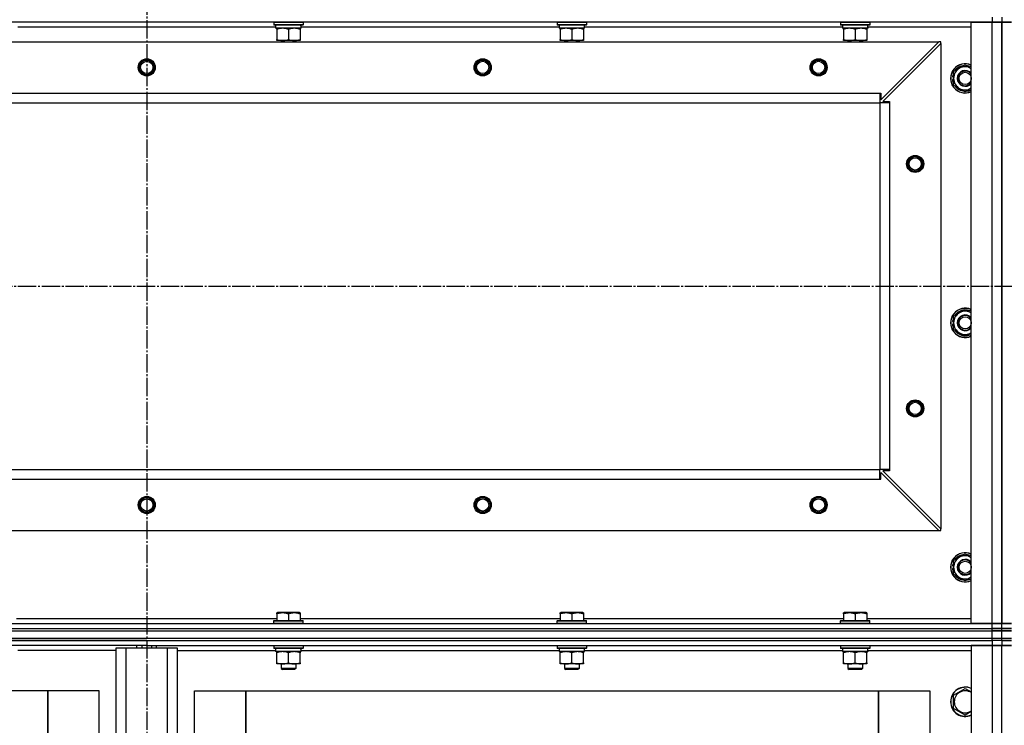
# Model space of a CAD drawing. Units: millimetres. Extents: x 0 to 32620, y -11 to 22275.
# Drawn here: x 8531 to 9337, y 17813 to 18390 of the extents above; entities that cross this region are included whole.
import ezdxf

# ---------------------------------------------------------------- set-up
doc = ezdxf.new("R2010")
doc.units = ezdxf.units.MM
doc.linetypes.add('K5LT_AXLED', pattern=[19.5, 15, -1.5, 1.5, -1.5])
doc.linetypes.add('K5LT_THIN', pattern=[0])
for name, color, linetype, true_color in [('OSI', 2, 'Continuous', 0xffff00), ('R', 1, 'Continuous', 0xff0000), ('WELDING', 7, 'Continuous', 0xffffff)]:
    doc.layers.add(name, color=color, linetype=linetype, true_color=true_color)

msp = doc.modelspace()

# ---------------------------------------------------------------- linework, layer by layer
at = {"layer": 'OSI', "color": 30, "linetype": 'K5LT_AXLED', "lineweight": 30, "true_color": 0xff8000}
for p, q in [((8635.06, 18604.28), (8635.06, 15132.28)), ((3635.06, 18172.28), (10835.06, 18172.28))]:
    msp.add_line(p, q, dxfattribs=at)
at = {"layer": 'R', "color": 7, "linetype": 'K5LT_THIN', "lineweight": 30}
for p, q in [((9327.06, 18388.28), (7943.06, 18388.28)), ((8739.06, 18387.98), (8739.23, 18388.28)), ((8739.06, 18387.98), (8739.06, 18386.08)), ((8763.06, 18387.98), (8739.06, 18387.98)), ((8763.06, 18386.08), (8739.06, 18386.08)), ((8739.06, 18386.08), (8739.23, 18385.78)), ((8762.89, 18385.78), (8739.23, 18385.78)), ((8740.56, 18385.78), (8740.56, 18383.28)), ((8761.43, 18384.66), (8761.5, 18385.78)), ((8763.06, 18387.98), (8762.89, 18388.28)), ((8763.06, 18386.08), (8762.89, 18385.78)), ((8763.06, 18387.98), (8763.06, 18386.08)), ((8971.06, 18387.98), (8971.23, 18388.28)), ((8971.06, 18387.98), (8971.06, 18386.08)), ((8995.06, 18387.98), (8971.06, 18387.98)), ((8995.06, 18386.08), (8971.06, 18386.08)), ((8971.06, 18386.08), (8971.23, 18385.78)), ((8994.89, 18385.78), (8971.23, 18385.78)), ((8972.56, 18385.78), (8972.56, 18383.28)), ((8993.43, 18384.66), (8993.5, 18385.78)), ((8995.06, 18387.98), (8994.89, 18388.28)), ((8995.06, 18386.08), (8994.89, 18385.78)), ((8995.06, 18387.98), (8995.06, 18386.08)), ((9203.06, 18387.98), (9203.23, 18388.28)), ((9203.06, 18387.98), (9203.06, 18386.08)), ((9227.06, 18387.98), (9203.06, 18387.98)), ((9227.06, 18386.08), (9203.06, 18386.08)), ((9203.06, 18386.08), (9203.23, 18385.78)), ((9226.89, 18385.78), (9203.23, 18385.78)), ((9204.56, 18385.78), (9204.56, 18383.28)), ((9225.43, 18384.66), (9225.5, 18385.78)), ((9227.06, 18387.98), (9226.89, 18388.28)), ((9227.06, 18386.08), (9226.89, 18385.78)), ((9227.06, 18387.98), (9227.06, 18386.08)), ((9310.06, 17896.28), (9310.06, 18388.28)), ((9310.06, 18388.28), (9327.06, 18388.28)), ((9327.06, 18392.28), (9327.06, 18388.28)), ((9327.06, 18388.28), (9335.06, 18388.28)), ((9327.06, 17896.28), (9327.06, 18388.28)), ((9335.06, 18388.28), (9327.06, 18388.28)), ((9335.06, 18392.28), (9335.06, 18388.28)), ((9335.06, 18392.28), (9335.06, 18388.28)), ((9335.06, 17896.28), (9335.06, 18388.28)), ((9335.06, 18388.28), (9335.06, 17896.28)), ((9335.06, 18388.28), (9343.06, 18388.28)), ((9335.06, 17896.28), (9335.06, 18388.28)), ((9343.06, 18388.28), (9335.06, 18388.28)), ((9335.06, 17900.28), (9335.06, 18388.28)), ((8740.56, 18384.28), (8529.46, 18384.28)), ((8761.51, 18383.28), (8740.56, 18383.28)), ((8741.56, 18382.43), (8741.56, 18383.28)), ((8741.56, 18382.43), (8741.56, 18374.13)), ((8751.06, 18382.43), (8751.06, 18374.13)), ((8760.56, 18383.28), (8760.56, 18382.43)), ((8760.56, 18382.43), (8760.56, 18374.13)), ((8972.56, 18384.28), (8761.46, 18384.28)), ((8993.51, 18383.28), (8972.56, 18383.28)), ((8973.56, 18382.43), (8973.56, 18383.28)), ((8973.56, 18382.43), (8973.56, 18374.13)), ((8983.06, 18382.43), (8983.06, 18374.13)), ((8992.56, 18383.28), (8992.56, 18382.43)), ((8992.56, 18382.43), (8992.56, 18374.13)), ((9204.56, 18384.28), (8993.46, 18384.28)), ((9225.51, 18383.28), (9204.56, 18383.28)), ((9205.56, 18382.43), (9205.56, 18383.28)), ((9205.56, 18382.43), (9205.56, 18374.13)), ((9215.06, 18382.43), (9215.06, 18374.13)), ((9224.56, 18383.28), (9224.56, 18382.43)), ((9224.56, 18382.43), (9224.56, 18374.13)), ((9310.06, 18384.28), (9225.46, 18384.28)), ((7986.56, 18372.28), (9283.56, 18372.28)), ((8741.56, 18373.28), (8741.56, 18374.13)), ((8760.56, 18373.28), (8741.56, 18373.28)), ((8745.06, 18373.28), (8745.06, 18372.28)), ((8757.06, 18373.28), (8757.06, 18372.28)), ((8760.56, 18374.13), (8760.56, 18373.28)), ((8973.56, 18373.28), (8973.56, 18374.13)), ((8992.56, 18373.28), (8973.56, 18373.28)), ((8977.06, 18373.28), (8977.06, 18372.28)), ((8989.06, 18373.28), (8989.06, 18372.28)), ((8992.56, 18374.13), (8992.56, 18373.28)), ((9205.56, 18373.28), (9205.56, 18374.13)), ((9224.56, 18373.28), (9205.56, 18373.28)), ((9209.06, 18373.28), (9209.06, 18372.28)), ((9221.06, 18373.28), (9221.06, 18372.28)), ((9224.56, 18374.13), (9224.56, 18373.28)), ((9236.06, 18324.78), (9283.56, 18372.28)), ((9285.06, 18370.78), (9237.56, 18323.28)), ((9285.06, 18372.28), (9283.56, 18372.28)), ((9285.06, 18370.78), (9285.06, 18372.28)), ((9285.06, 18370.78), (9285.06, 17973.78)), ((9295.56, 18347.77), (9305.06, 18353.25)), ((9295.56, 18344.58), (9294.82, 18344.58)), ((9295.56, 18342.28), (9295.56, 18347.77)), ((9294.61, 18341.27), (9295.56, 18341.27)), ((9295.56, 18343.41), (9294.62, 18343.41)), ((9295.56, 18336.8), (9295.56, 18342.28)), ((9305.06, 18331.31), (9295.56, 18336.8)), ((8035.06, 18330.28), (9235.06, 18330.28)), ((9235.06, 18330.28), (9235.06, 18322.28)), ((9235.06, 18330.28), (9236.06, 18330.28)), ((9236.06, 18330.28), (9236.06, 18324.78)), ((8035.06, 18322.28), (9235.06, 18322.28)), ((9235.06, 18322.28), (9235.06, 18022.28)), ((9243.06, 18322.28), (9235.06, 18322.28)), ((9237.56, 18323.28), (9243.06, 18323.28)), ((9243.06, 18323.28), (9243.06, 18322.28)), ((9243.06, 18322.28), (9243.06, 18022.28)), ((9295.56, 18147.77), (9305.06, 18153.25)), ((9295.56, 18143.41), (9294.62, 18143.41)), ((9295.56, 18144.58), (9294.82, 18144.58)), ((9295.56, 18142.28), (9295.56, 18147.77)), ((9294.61, 18141.27), (9295.56, 18141.27)), ((9295.56, 18136.8), (9295.56, 18142.28)), ((9305.06, 18131.31), (9295.56, 18136.8)), ((8035.06, 18022.28), (9235.06, 18022.28)), ((8035.06, 18022.28), (9235.06, 18022.28)), ((9235.06, 18014.28), (9235.06, 18022.28)), ((9243.06, 18022.28), (9235.06, 18022.28)), ((9243.06, 18022.28), (9243.06, 18021.28)), ((8035.06, 18014.28), (9235.06, 18014.28)), ((9235.06, 18014.28), (9236.06, 18014.28)), ((9236.06, 18014.28), (9236.06, 18019.78)), ((9236.06, 18019.78), (9283.56, 17972.28)), ((9243.06, 18021.28), (9237.56, 18021.28)), ((9237.56, 18021.28), (9285.06, 17973.78)), ((7986.56, 17972.28), (9283.56, 17972.28)), ((9283.56, 17972.28), (9285.06, 17972.28)), ((9285.06, 17972.28), (9285.06, 17973.78)), ((9295.56, 17947.77), (9305.06, 17953.25)), ((9295.56, 17943.41), (9294.62, 17943.41)), ((9295.56, 17944.58), (9294.82, 17944.58)), ((9295.56, 17942.28), (9295.56, 17947.77)), ((9295.56, 17936.8), (9295.56, 17942.28)), ((9294.61, 17941.27), (9295.56, 17941.27)), ((9305.06, 17931.31), (9295.56, 17936.8)), ((8741.56, 17904.98), (8742.09, 17905.28)), ((8741.56, 17904.13), (8741.56, 17904.98)), ((8741.56, 17904.13), (8741.56, 17898.78)), ((8760.03, 17905.28), (8742.09, 17905.28)), ((8751.06, 17904.13), (8751.06, 17898.78)), ((8760.56, 17904.98), (8760.03, 17905.28)), ((8760.56, 17904.98), (8760.56, 17904.13)), ((8760.56, 17904.13), (8760.56, 17898.78)), ((8973.56, 17904.98), (8974.09, 17905.28)), ((8973.56, 17904.13), (8973.56, 17904.98)), ((8973.56, 17904.13), (8973.56, 17898.78)), ((8992.03, 17905.28), (8974.09, 17905.28)), ((8983.06, 17904.13), (8983.06, 17898.78)), ((8992.56, 17904.98), (8992.03, 17905.28)), ((8992.56, 17904.98), (8992.56, 17904.13)), ((8992.56, 17904.13), (8992.56, 17898.78)), ((9205.56, 17904.98), (9206.09, 17905.28)), ((9205.56, 17904.13), (9205.56, 17904.98)), ((9205.56, 17904.13), (9205.56, 17898.78)), ((9224.03, 17905.28), (9206.09, 17905.28)), ((9215.06, 17904.13), (9215.06, 17898.78)), ((9224.56, 17904.98), (9224.03, 17905.28)), ((9224.56, 17904.98), (9224.56, 17904.13)), ((9224.56, 17904.13), (9224.56, 17898.78)), ((7943.06, 17896.28), (9327.06, 17896.28)), ((8528.56, 17900.28), (8741.56, 17900.28)), ((8739.06, 17898.48), (8739.23, 17898.78)), ((8739.06, 17896.58), (8739.06, 17898.48)), ((8739.06, 17898.48), (8763.06, 17898.48)), ((8739.06, 17896.58), (8739.23, 17896.28)), ((8739.06, 17896.58), (8763.06, 17896.58)), ((8739.23, 17898.78), (8762.89, 17898.78)), ((8739.23, 17896.28), (8762.89, 17896.28)), ((8760.56, 17900.28), (8973.56, 17900.28)), ((8763.06, 17898.48), (8762.89, 17898.78)), ((8763.06, 17896.58), (8762.89, 17896.28)), ((8763.06, 17896.58), (8763.06, 17898.48)), ((8971.06, 17898.48), (8971.23, 17898.78)), ((8971.06, 17896.58), (8971.06, 17898.48)), ((8971.06, 17898.48), (8995.06, 17898.48)), ((8971.06, 17896.58), (8971.23, 17896.28)), ((8971.06, 17896.58), (8995.06, 17896.58)), ((8971.23, 17898.78), (8994.89, 17898.78)), ((8971.23, 17896.28), (8994.89, 17896.28)), ((8992.56, 17900.28), (9205.56, 17900.28)), ((8995.06, 17898.48), (8994.89, 17898.78)), ((8995.06, 17896.58), (8994.89, 17896.28)), ((8995.06, 17896.58), (8995.06, 17898.48)), ((9203.06, 17898.48), (9203.23, 17898.78)), ((9203.06, 17896.58), (9203.06, 17898.48)), ((9203.06, 17898.48), (9227.06, 17898.48)), ((9203.06, 17896.58), (9203.23, 17896.28)), ((9203.06, 17896.58), (9227.06, 17896.58)), ((9203.23, 17898.78), (9226.89, 17898.78)), ((9203.23, 17896.28), (9226.89, 17896.28)), ((9224.56, 17900.28), (9310.06, 17900.28)), ((9227.06, 17898.48), (9226.89, 17898.78)), ((9227.06, 17896.58), (9226.89, 17896.28)), ((9227.06, 17896.58), (9227.06, 17898.48)), ((9327.06, 17896.28), (9310.06, 17896.28)), ((9335.06, 17896.28), (9327.06, 17896.28)), ((9327.06, 17896.28), (9335.06, 17896.28)), ((9327.06, 17892.28), (9327.06, 17896.28)), ((9335.06, 17892.28), (9335.06, 17896.28)), ((9343.06, 17896.28), (9335.06, 17896.28)), ((9335.06, 17892.28), (9335.06, 17896.28)), ((9335.06, 17896.28), (9343.06, 17896.28)), ((7943.06, 17892.28), (9327.06, 17892.28)), ((7943.06, 17892.28), (9327.06, 17892.28)), ((7943.06, 17890.28), (9327.06, 17890.28)), ((7943.06, 17890.28), (9327.06, 17890.28)), ((9327.06, 17892.28), (9335.06, 17892.28)), ((9327.06, 17890.28), (9327.06, 17892.28)), ((9335.06, 17892.28), (9327.06, 17892.28)), ((9327.06, 17890.28), (9335.06, 17890.28)), ((9327.06, 17884.28), (9327.06, 17890.28)), ((9335.06, 17890.28), (9327.06, 17890.28)), ((9335.06, 17890.28), (9335.06, 17892.28)), ((9335.06, 17892.28), (9343.06, 17892.28)), ((9335.06, 17890.28), (9335.06, 17892.28)), ((9343.06, 17892.28), (9335.06, 17892.28)), ((9335.06, 17884.28), (9335.06, 17890.28)), ((9343.06, 17890.28), (9335.06, 17890.28)), ((9335.06, 17890.28), (9343.06, 17890.28)), ((9335.06, 17884.28), (9335.06, 17890.28)), ((7943.06, 17884.28), (9327.06, 17884.28)), ((7943.06, 17884.28), (9327.06, 17884.28)), ((8635.06, 17882.28), (7943.06, 17882.28)), ((7943.06, 17882.28), (9327.06, 17882.28)), ((8635.06, 17878.28), (7943.06, 17878.28)), ((8627.06, 17876.28), (8627.06, 17878.28)), ((8631.06, 17878.28), (8631.06, 17876.28)), ((8635.06, 17882.28), (9327.06, 17882.28)), ((8635.06, 17882.28), (8635.06, 17878.28)), ((8635.06, 17882.28), (8635.06, 17878.28)), ((8635.06, 17878.28), (8635.06, 17876.28)), ((8635.06, 17878.28), (9327.06, 17878.28)), ((8635.06, 17878.28), (8635.06, 17876.28)), ((8639.06, 17878.28), (8639.06, 17876.28)), ((8643.06, 17876.28), (8643.06, 17878.28)), ((8739.06, 17877.98), (8739.23, 17878.28)), ((8739.06, 17877.98), (8739.06, 17876.08)), ((8763.06, 17877.98), (8739.06, 17877.98)), ((8763.06, 17877.98), (8762.89, 17878.28)), ((8763.06, 17877.98), (8763.06, 17876.08)), ((8971.06, 17877.98), (8971.23, 17878.28)), ((8971.06, 17877.98), (8971.06, 17876.08)), ((8995.06, 17877.98), (8971.06, 17877.98)), ((8995.06, 17877.98), (8994.89, 17878.28)), ((8995.06, 17877.98), (8995.06, 17876.08)), ((9203.06, 17877.98), (9203.23, 17878.28)), ((9203.06, 17877.98), (9203.06, 17876.08)), ((9227.06, 17877.98), (9203.06, 17877.98)), ((9227.06, 17877.98), (9226.89, 17878.28)), ((9227.06, 17877.98), (9227.06, 17876.08)), ((9310.06, 17878.28), (9310.06, 16684.28)), ((9327.06, 17878.28), (9310.06, 17878.28)), ((9327.06, 17884.28), (9335.06, 17884.28)), ((9327.06, 17884.28), (9335.06, 17884.28)), ((9327.06, 17882.28), (9327.06, 17884.28)), ((9327.06, 17882.28), (9327.06, 17878.28)), ((9335.06, 17882.28), (9327.06, 17882.28)), ((9335.06, 17882.28), (9327.06, 17882.28)), ((9327.06, 17878.28), (9327.06, 16684.28)), ((9335.06, 17878.28), (9327.06, 17878.28)), ((9327.06, 17878.28), (9335.06, 17878.28)), ((9335.06, 17882.28), (9335.06, 17884.28)), ((9335.06, 17884.28), (9343.06, 17884.28)), ((9335.06, 17884.28), (9343.06, 17884.28)), ((9335.06, 17882.28), (9335.06, 17884.28)), ((9335.06, 17882.28), (9335.06, 17878.28)), ((9335.06, 17882.28), (9335.06, 17878.28)), ((9343.06, 17882.28), (9335.06, 17882.28)), ((9335.06, 17882.28), (9343.06, 17882.28)), ((9335.06, 17882.28), (9335.06, 17878.28)), ((9335.06, 16684.28), (9335.06, 17878.28)), ((9335.06, 16684.28), (9335.06, 17878.28)), ((9335.06, 17878.28), (9343.06, 17878.28)), ((9343.06, 17878.28), (9335.06, 17878.28)), ((8610.06, 17874.28), (8529.46, 17874.28)), ((8610.06, 17876.28), (8618.06, 17876.28)), ((8610.06, 17709.78), (8610.06, 17876.28)), ((8618.06, 17876.28), (8652.06, 17876.28)), ((8618.06, 17876.28), (8618.06, 17709.78)), ((8652.06, 17876.28), (8660.06, 17876.28)), ((8652.06, 17709.78), (8652.06, 17876.28)), ((8660.06, 17876.28), (8660.06, 17709.78)), ((8660.06, 17874.28), (8740.56, 17874.28)), ((8763.06, 17876.08), (8739.06, 17876.08)), ((8739.06, 17876.08), (8739.23, 17875.78)), ((8762.89, 17875.78), (8739.23, 17875.78)), ((8740.56, 17875.78), (8740.56, 17873.28)), ((8761.51, 17873.28), (8740.56, 17873.28)), ((8741.56, 17872.43), (8741.56, 17873.28)), ((8741.56, 17864.13), (8741.56, 17872.43)), ((8751.06, 17864.13), (8751.06, 17872.43)), ((8760.56, 17873.28), (8760.56, 17872.43)), ((8760.56, 17864.13), (8760.56, 17872.43)), ((8761.43, 17874.66), (8761.5, 17875.78)), ((8761.46, 17874.28), (8972.56, 17874.28)), ((8763.06, 17876.08), (8762.89, 17875.78)), ((8995.06, 17876.08), (8971.06, 17876.08)), ((8971.06, 17876.08), (8971.23, 17875.78)), ((8994.89, 17875.78), (8971.23, 17875.78)), ((8972.56, 17875.78), (8972.56, 17873.28)), ((8993.51, 17873.28), (8972.56, 17873.28)), ((8973.56, 17872.43), (8973.56, 17873.28)), ((8973.56, 17864.13), (8973.56, 17872.43)), ((8983.06, 17864.13), (8983.06, 17872.43)), ((8992.56, 17873.28), (8992.56, 17872.43)), ((8992.56, 17864.13), (8992.56, 17872.43)), ((8993.43, 17874.66), (8993.5, 17875.78)), ((8993.46, 17874.28), (9204.56, 17874.28)), ((8995.06, 17876.08), (8994.89, 17875.78)), ((9227.06, 17876.08), (9203.06, 17876.08)), ((9203.06, 17876.08), (9203.23, 17875.78)), ((9226.89, 17875.78), (9203.23, 17875.78)), ((9204.56, 17875.78), (9204.56, 17873.28)), ((9225.51, 17873.28), (9204.56, 17873.28)), ((9205.56, 17872.43), (9205.56, 17873.28)), ((9205.56, 17864.13), (9205.56, 17872.43)), ((9215.06, 17864.13), (9215.06, 17872.43)), ((9224.56, 17873.28), (9224.56, 17872.43)), ((9224.56, 17864.13), (9224.56, 17872.43)), ((9225.43, 17874.66), (9225.5, 17875.78)), ((9225.46, 17874.28), (9310.06, 17874.28)), ((9227.06, 17876.08), (9226.89, 17875.78)), ((8741.56, 17863.28), (8741.56, 17864.13)), ((8746.31, 17863.28), (8741.56, 17863.28)), ((8745.06, 17863.28), (8745.06, 17859.36)), ((8755.81, 17863.28), (8746.31, 17863.28)), ((8760.56, 17863.28), (8755.81, 17863.28)), ((8757.06, 17863.28), (8757.06, 17859.36)), ((8760.56, 17864.13), (8760.56, 17863.28)), ((8973.56, 17863.28), (8973.56, 17864.13)), ((8978.31, 17863.28), (8973.56, 17863.28)), ((8977.06, 17863.28), (8977.06, 17859.36)), ((8987.81, 17863.28), (8978.31, 17863.28)), ((8992.56, 17863.28), (8987.81, 17863.28)), ((8989.06, 17863.28), (8989.06, 17859.36)), ((8992.56, 17864.13), (8992.56, 17863.28)), ((9205.56, 17863.28), (9205.56, 17864.13)), ((9210.31, 17863.28), (9205.56, 17863.28)), ((9209.06, 17863.28), (9209.06, 17859.36)), ((9219.81, 17863.28), (9210.31, 17863.28)), ((9224.56, 17863.28), (9219.81, 17863.28)), ((9221.06, 17863.28), (9221.06, 17859.36)), ((9224.56, 17864.13), (9224.56, 17863.28)), ((8757.06, 17859.36), (8745.06, 17859.36)), ((8745.06, 17859.36), (8746.06, 17858.78)), ((8756.06, 17858.78), (8746.06, 17858.78)), ((8757.06, 17859.36), (8756.06, 17858.78)), ((8989.06, 17859.36), (8977.06, 17859.36)), ((8977.06, 17859.36), (8978.06, 17858.78)), ((8988.06, 17858.78), (8978.06, 17858.78)), ((8989.06, 17859.36), (8988.06, 17858.78)), ((9221.06, 17859.36), (9209.06, 17859.36)), ((9209.06, 17859.36), (9210.06, 17858.78)), ((9220.06, 17858.78), (9210.06, 17858.78)), ((9221.06, 17859.36), (9220.06, 17858.78)), ((8554.06, 17841.28), (8036.06, 17841.28)), ((8596.06, 17841.28), (8554.06, 17841.28)), ((8554.06, 17841.28), (8554.06, 17795.28)), ((8554.06, 17799.28), (8554.06, 17841.28)), ((8596.06, 17709.78), (8596.06, 17841.28)), ((8674.06, 17841.28), (8716.06, 17841.28)), ((8674.06, 17709.78), (8674.06, 17841.28)), ((8716.06, 17841.28), (8716.06, 17795.28)), ((8716.06, 17841.28), (9234.06, 17841.28)), ((8716.06, 17799.28), (8716.06, 17841.28)), ((9234.06, 17841.28), (9276.06, 17841.28)), ((9234.06, 17795.28), (9234.06, 17841.28)), ((9234.06, 17841.28), (9234.06, 17799.28)), ((9276.06, 17841.28), (9276.06, 17732.28)), ((9295.56, 17837.77), (9305.06, 17843.25)), ((9295.56, 17832.28), (9295.56, 17837.77)), ((9295.56, 17826.8), (9295.56, 17832.28)), ((9305.06, 17821.31), (9295.56, 17826.8))]:
    msp.add_line(p, q, dxfattribs=at)
for centre, radius in [((8635.06, 18351.28), 7), ((8635.06, 18351.28), 6.5), ((8635.06, 18351.28), 6), ((8635.06, 18351.28), 5), ((8910.06, 18351.28), 7), ((8910.06, 18351.28), 6.5), ((8910.06, 18351.28), 6), ((8910.06, 18351.28), 5), ((9185.06, 18351.28), 7), ((9185.06, 18351.28), 6.5), ((9185.06, 18351.28), 6), ((9185.06, 18351.28), 5), ((9305.06, 18342.28), 5), ((9264.06, 18272.28), 7), ((9264.06, 18272.28), 6.5), ((9264.06, 18272.28), 6), ((9264.06, 18272.28), 5), ((9305.06, 18142.28), 5), ((9264.06, 18072.28), 7), ((9264.06, 18072.28), 6.5), ((9264.06, 18072.28), 6), ((9264.06, 18072.28), 5), ((8635.06, 17993.28), 7), ((8635.06, 17993.28), 6.5), ((8635.06, 17993.28), 6), ((8635.06, 17993.28), 5), ((8910.06, 17993.28), 7), ((8910.06, 17993.28), 6.5), ((8910.06, 17993.28), 6), ((8910.06, 17993.28), 5), ((9185.06, 17993.28), 7), ((9185.06, 17993.28), 6.5), ((9185.06, 17993.28), 6), ((9185.06, 17993.28), 5), ((9305.06, 17942.28), 5)]:
    msp.add_circle(centre, radius, dxfattribs=at)
for centre, radius, start, end in [((9305.06, 18342.28), 12, 65.37568, 294.62432), ((9305.06, 18342.28), 11.83, 64.99048, 295.00952), ((9305.06, 18342.28), 10.5, 94.79123, 145.20877), ((9305.06, 18342.28), 10.5, 61.56311, 85.20875), ((9305.06, 18342.28), 10.5, 167.35895, 173.81052), ((9305.06, 18342.28), 10.5, 154.79123, 167.35895), ((9305.06, 18342.28), 9.5, 58.24314, 180), ((9305.06, 18342.28), 6.5, 39.71514, 320.28486), ((9305.06, 18342.28), 6, 33.55731, 326.44269), ((9305.06, 18342.28), 10.5, 185.53239, 205.20877), ((9305.06, 18342.28), 9.5, 180, 301.75686), ((9305.06, 18342.28), 10.5, 214.79125, 265.20877), ((9305.06, 18342.28), 10.5, 274.79123, 298.43689), ((9305.06, 18142.28), 12, 65.37568, 294.62432), ((9305.06, 18142.28), 11.83, 64.99048, 295.00952), ((9305.06, 18142.28), 9.5, 58.24314, 180), ((9305.06, 18142.28), 10.5, 94.79123, 145.20877), ((9305.06, 18142.28), 10.5, 61.56311, 85.20875), ((9305.06, 18142.28), 10.5, 167.35895, 173.81052), ((9305.06, 18142.28), 10.5, 154.79123, 167.35895), ((9305.06, 18142.28), 6.5, 39.71514, 320.28486), ((9305.06, 18142.28), 6, 33.55731, 326.44269), ((9305.06, 18142.28), 10.5, 185.53239, 205.20877), ((9305.06, 18142.28), 9.5, 180, 301.75686), ((9305.06, 18142.28), 10.5, 214.79125, 265.20877), ((9305.06, 18142.28), 10.5, 274.79123, 298.43689), ((9305.06, 17942.28), 12, 65.37568, 294.62432), ((9305.06, 17942.28), 11.83, 64.99048, 295.00952), ((9305.06, 17942.28), 9.5, 58.24314, 180), ((9305.06, 17942.28), 10.5, 94.79123, 145.20877), ((9305.06, 17942.28), 10.5, 61.56311, 85.20875), ((9305.06, 17942.28), 10.5, 167.35895, 173.81052), ((9305.06, 17942.28), 10.5, 154.79123, 167.35895), ((9305.06, 17942.28), 9.5, 180, 301.75686), ((9305.06, 17942.28), 6.5, 39.71514, 320.28486), ((9305.06, 17942.28), 6, 33.55731, 326.44269), ((9305.06, 17942.28), 10.5, 185.53239, 205.20877), ((9305.06, 17942.28), 10.5, 214.79125, 265.20877), ((9305.06, 17942.28), 10.5, 274.79123, 298.43689), ((9305.06, 17832.28), 12, 65.37568, 180), ((9305.06, 17832.28), 11.83, 64.99048, 180), ((9305.06, 17832.28), 8.97, 56.1336, 180), ((9305.06, 17832.28), 12, 180, 294.62432), ((9305.06, 17832.28), 11.83, 180, 295.00952), ((9305.06, 17832.28), 8.97, 180, 303.8664)]:
    msp.add_arc(centre, radius, start, end, dxfattribs=at)
for centre in [(8751.06, 18381.11), (8983.06, 18381.11), (9215.06, 18381.11), (8751.06, 17871.11), (8983.06, 17871.11), (9215.06, 17871.11)]:
    msp.add_ellipse(centre, major_axis=(0, -22.52), ratio=0.466308, start_param=1.667355, end_param=1.779747, dxfattribs=at)
at = {"layer": 'WELDING', "color": 7, "linetype": 'K5LT_THIN', "lineweight": 30}
for p, q in [((9305.06, 18353.25), (9310.06, 18350.36)), ((9310.06, 18334.2), (9305.06, 18331.31)), ((9305.06, 18153.25), (9310.06, 18150.36)), ((9310.06, 18134.2), (9305.06, 18131.31)), ((9305.06, 17953.25), (9310.06, 17950.36)), ((9310.06, 17934.2), (9305.06, 17931.31)), ((9305.06, 17843.25), (9310.06, 17840.36)), ((9310.06, 17824.2), (9305.06, 17821.31))]:
    msp.add_line(p, q, dxfattribs=at)
for points, knots in [([(8746.31, 18383.28), (8746.1, 18383.28), (8745.66, 18383.27), (8745.02, 18383.22), (8744.39, 18383.14), (8743.59, 18383), (8742.65, 18382.77), (8741.91, 18382.55), (8741.56, 18382.43)], [0, 0, 0, 0, 1.192024, 2.404251, 3.60809, 4.765234, 6.955738, 9, 9, 9, 9]), ([(8751.06, 18382.43), (8750.56, 18382.6), (8749.81, 18382.82), (8748.84, 18383.03), (8748.17, 18383.15), (8747.55, 18383.22), (8746.93, 18383.27), (8746.52, 18383.28), (8746.31, 18383.28)], [0, 0, 0, 0, 2.905563, 4.375924, 5.511195, 6.679161, 7.850161, 9, 9, 9, 9]), ([(8755.81, 18383.28), (8755.6, 18383.28), (8755.16, 18383.27), (8754.52, 18383.22), (8753.89, 18383.14), (8753.09, 18383), (8752.15, 18382.77), (8751.41, 18382.55), (8751.06, 18382.43)], [0, 0, 0, 0, 1.192024, 2.404251, 3.60809, 4.765234, 6.955738, 9, 9, 9, 9]), ([(8760.56, 18382.43), (8760.06, 18382.6), (8759.31, 18382.82), (8758.34, 18383.03), (8757.67, 18383.15), (8757.05, 18383.22), (8756.43, 18383.27), (8756.02, 18383.28), (8755.81, 18383.28)], [0, 0, 0, 0, 2.905563, 4.375924, 5.511195, 6.679161, 7.850161, 9, 9, 9, 9]), ([(8978.31, 18383.28), (8978.1, 18383.28), (8977.66, 18383.27), (8977.02, 18383.22), (8976.39, 18383.14), (8975.59, 18383), (8974.65, 18382.77), (8973.91, 18382.55), (8973.56, 18382.43)], [0, 0, 0, 0, 1.192024, 2.404251, 3.60809, 4.765234, 6.955738, 9, 9, 9, 9]), ([(8983.06, 18382.43), (8982.56, 18382.6), (8981.81, 18382.82), (8980.84, 18383.03), (8980.17, 18383.15), (8979.55, 18383.22), (8978.93, 18383.27), (8978.52, 18383.28), (8978.31, 18383.28)], [0, 0, 0, 0, 2.905563, 4.375924, 5.511195, 6.679161, 7.850161, 9, 9, 9, 9]), ([(8987.81, 18383.28), (8987.6, 18383.28), (8987.16, 18383.27), (8986.52, 18383.22), (8985.89, 18383.14), (8985.09, 18383), (8984.15, 18382.77), (8983.41, 18382.55), (8983.06, 18382.43)], [0, 0, 0, 0, 1.192024, 2.404251, 3.60809, 4.765234, 6.955738, 9, 9, 9, 9]), ([(8992.56, 18382.43), (8992.06, 18382.6), (8991.31, 18382.82), (8990.34, 18383.03), (8989.67, 18383.15), (8989.05, 18383.22), (8988.43, 18383.27), (8988.02, 18383.28), (8987.81, 18383.28)], [0, 0, 0, 0, 2.905563, 4.375924, 5.511195, 6.679161, 7.850161, 9, 9, 9, 9]), ([(9210.31, 18383.28), (9210.1, 18383.28), (9209.66, 18383.27), (9209.02, 18383.22), (9208.39, 18383.14), (9207.59, 18383), (9206.65, 18382.77), (9205.91, 18382.55), (9205.56, 18382.43)], [0, 0, 0, 0, 1.192024, 2.404251, 3.60809, 4.765234, 6.955738, 9, 9, 9, 9]), ([(9215.06, 18382.43), (9214.56, 18382.6), (9213.81, 18382.82), (9212.84, 18383.03), (9212.17, 18383.15), (9211.55, 18383.22), (9210.93, 18383.27), (9210.52, 18383.28), (9210.31, 18383.28)], [0, 0, 0, 0, 2.905563, 4.375924, 5.511195, 6.679161, 7.850161, 9, 9, 9, 9]), ([(9219.81, 18383.28), (9219.6, 18383.28), (9219.16, 18383.27), (9218.52, 18383.22), (9217.89, 18383.14), (9217.09, 18383), (9216.15, 18382.77), (9215.41, 18382.55), (9215.06, 18382.43)], [0, 0, 0, 0, 1.192024, 2.404251, 3.60809, 4.765234, 6.955738, 9, 9, 9, 9]), ([(9224.56, 18382.43), (9224.06, 18382.6), (9223.31, 18382.82), (9222.34, 18383.03), (9221.67, 18383.15), (9221.05, 18383.22), (9220.43, 18383.27), (9220.02, 18383.28), (9219.81, 18383.28)], [0, 0, 0, 0, 2.905563, 4.375924, 5.511195, 6.679161, 7.850161, 9, 9, 9, 9]), ([(8741.56, 18374.13), (8742.12, 18373.94), (8742.94, 18373.71), (8743.93, 18373.5), (8744.53, 18373.4), (8745.05, 18373.34), (8745.57, 18373.3), (8746.1, 18373.28), (8746.63, 18373.28), (8747.15, 18373.31), (8747.74, 18373.36), (8748.46, 18373.46), (8749.6, 18373.68), (8750.48, 18373.94), (8751.06, 18374.13)], [0, 0, 0, 0, 2.72415, 3.912285, 4.716446, 5.530362, 6.353984, 7.180289, 7.997717, 8.810544, 9.605533, 10.761675, 12.184093, 15, 15, 15, 15]), ([(8751.06, 18374.13), (8751.62, 18373.94), (8752.44, 18373.71), (8753.43, 18373.5), (8754.03, 18373.4), (8754.55, 18373.34), (8755.07, 18373.3), (8755.6, 18373.28), (8756.13, 18373.28), (8756.65, 18373.31), (8757.24, 18373.36), (8757.96, 18373.46), (8759.1, 18373.68), (8759.98, 18373.94), (8760.56, 18374.13)], [0, 0, 0, 0, 2.72415, 3.912285, 4.716446, 5.530362, 6.353984, 7.180289, 7.997717, 8.810544, 9.605533, 10.761675, 12.184093, 15, 15, 15, 15]), ([(8973.56, 18374.13), (8974.12, 18373.94), (8974.94, 18373.71), (8975.93, 18373.5), (8976.53, 18373.4), (8977.05, 18373.34), (8977.57, 18373.3), (8978.1, 18373.28), (8978.63, 18373.28), (8979.15, 18373.31), (8979.74, 18373.36), (8980.46, 18373.46), (8981.6, 18373.68), (8982.48, 18373.94), (8983.06, 18374.13)], [0, 0, 0, 0, 2.72415, 3.912285, 4.716446, 5.530362, 6.353984, 7.180289, 7.997717, 8.810544, 9.605533, 10.761675, 12.184093, 15, 15, 15, 15]), ([(8983.06, 18374.13), (8983.62, 18373.94), (8984.44, 18373.71), (8985.43, 18373.5), (8986.03, 18373.4), (8986.55, 18373.34), (8987.07, 18373.3), (8987.6, 18373.28), (8988.13, 18373.28), (8988.65, 18373.31), (8989.24, 18373.36), (8989.96, 18373.46), (8991.1, 18373.68), (8991.98, 18373.94), (8992.56, 18374.13)], [0, 0, 0, 0, 2.72415, 3.912285, 4.716446, 5.530362, 6.353984, 7.180289, 7.997717, 8.810544, 9.605533, 10.761675, 12.184093, 15, 15, 15, 15]), ([(9205.56, 18374.13), (9206.12, 18373.94), (9206.94, 18373.71), (9207.93, 18373.5), (9208.53, 18373.4), (9209.05, 18373.34), (9209.57, 18373.3), (9210.1, 18373.28), (9210.63, 18373.28), (9211.15, 18373.31), (9211.74, 18373.36), (9212.46, 18373.46), (9213.6, 18373.68), (9214.48, 18373.94), (9215.06, 18374.13)], [0, 0, 0, 0, 2.72415, 3.912285, 4.716446, 5.530362, 6.353984, 7.180289, 7.997717, 8.810544, 9.605533, 10.761675, 12.184093, 15, 15, 15, 15]), ([(9215.06, 18374.13), (9215.62, 18373.94), (9216.44, 18373.71), (9217.43, 18373.5), (9218.03, 18373.4), (9218.55, 18373.34), (9219.07, 18373.3), (9219.6, 18373.28), (9220.13, 18373.28), (9220.65, 18373.31), (9221.24, 18373.36), (9221.96, 18373.46), (9223.1, 18373.68), (9223.98, 18373.94), (9224.56, 18374.13)], [0, 0, 0, 0, 2.72415, 3.912285, 4.716446, 5.530362, 6.353984, 7.180289, 7.997717, 8.810544, 9.605533, 10.761675, 12.184093, 15, 15, 15, 15]), ([(8751.06, 17904.13), (8750.63, 17904.27), (8750.06, 17904.44), (8749.37, 17904.61), (8748.95, 17904.7), (8748.49, 17904.79), (8748.02, 17904.86), (8747.52, 17904.92), (8747.03, 17904.96), (8746.5, 17904.98), (8745.97, 17904.98), (8745.45, 17904.95), (8744.83, 17904.89), (8744.07, 17904.79), (8742.94, 17904.55), (8742.09, 17904.3), (8741.56, 17904.13)], [0, 0, 0, 0, 2.392038, 3.094773, 3.749673, 4.638938, 5.533553, 6.273967, 7.269403, 8.166492, 9.086699, 10.026159, 10.962726, 12.336972, 14.092661, 17, 17, 17, 17]), ([(8760.56, 17904.13), (8760.13, 17904.27), (8759.56, 17904.44), (8758.87, 17904.61), (8758.45, 17904.7), (8757.99, 17904.79), (8757.52, 17904.86), (8757.02, 17904.92), (8756.53, 17904.96), (8756, 17904.98), (8755.47, 17904.98), (8754.95, 17904.95), (8754.33, 17904.89), (8753.57, 17904.79), (8752.44, 17904.55), (8751.59, 17904.3), (8751.06, 17904.13)], [0, 0, 0, 0, 2.392038, 3.094773, 3.749673, 4.638938, 5.533553, 6.273967, 7.269403, 8.166492, 9.086699, 10.026159, 10.962726, 12.336972, 14.092661, 17, 17, 17, 17]), ([(8983.06, 17904.13), (8982.63, 17904.27), (8982.06, 17904.44), (8981.37, 17904.61), (8980.95, 17904.7), (8980.49, 17904.79), (8980.02, 17904.86), (8979.52, 17904.92), (8979.03, 17904.96), (8978.5, 17904.98), (8977.97, 17904.98), (8977.45, 17904.95), (8976.83, 17904.89), (8976.07, 17904.79), (8974.94, 17904.55), (8974.09, 17904.3), (8973.56, 17904.13)], [0, 0, 0, 0, 2.392038, 3.094773, 3.749673, 4.638938, 5.533553, 6.273967, 7.269403, 8.166492, 9.086699, 10.026159, 10.962726, 12.336972, 14.092661, 17, 17, 17, 17]), ([(8992.56, 17904.13), (8992.13, 17904.27), (8991.56, 17904.44), (8990.87, 17904.61), (8990.45, 17904.7), (8989.99, 17904.79), (8989.52, 17904.86), (8989.02, 17904.92), (8988.53, 17904.96), (8988, 17904.98), (8987.47, 17904.98), (8986.95, 17904.95), (8986.33, 17904.89), (8985.57, 17904.79), (8984.44, 17904.55), (8983.59, 17904.3), (8983.06, 17904.13)], [0, 0, 0, 0, 2.392038, 3.094773, 3.749673, 4.638938, 5.533553, 6.273967, 7.269403, 8.166492, 9.086699, 10.026159, 10.962726, 12.336972, 14.092661, 17, 17, 17, 17]), ([(9215.06, 17904.13), (9214.63, 17904.27), (9214.06, 17904.44), (9213.37, 17904.61), (9212.95, 17904.7), (9212.49, 17904.79), (9212.02, 17904.86), (9211.52, 17904.92), (9211.03, 17904.96), (9210.5, 17904.98), (9209.97, 17904.98), (9209.45, 17904.95), (9208.83, 17904.89), (9208.07, 17904.79), (9206.94, 17904.55), (9206.09, 17904.3), (9205.56, 17904.13)], [0, 0, 0, 0, 2.392038, 3.094773, 3.749673, 4.638938, 5.533553, 6.273967, 7.269403, 8.166492, 9.086699, 10.026159, 10.962726, 12.336972, 14.092661, 17, 17, 17, 17]), ([(9224.56, 17904.13), (9224.13, 17904.27), (9223.56, 17904.44), (9222.87, 17904.61), (9222.45, 17904.7), (9221.99, 17904.79), (9221.52, 17904.86), (9221.02, 17904.92), (9220.53, 17904.96), (9220, 17904.98), (9219.47, 17904.98), (9218.95, 17904.95), (9218.33, 17904.89), (9217.57, 17904.79), (9216.44, 17904.55), (9215.59, 17904.3), (9215.06, 17904.13)], [0, 0, 0, 0, 2.392038, 3.094773, 3.749673, 4.638938, 5.533553, 6.273967, 7.269403, 8.166492, 9.086699, 10.026159, 10.962726, 12.336972, 14.092661, 17, 17, 17, 17]), ([(8751.06, 17872.43), (8750.5, 17872.62), (8749.69, 17872.85), (8748.69, 17873.06), (8748.09, 17873.16), (8747.57, 17873.22), (8747.05, 17873.26), (8746.52, 17873.28), (8745.99, 17873.28), (8745.47, 17873.26), (8744.88, 17873.2), (8744.16, 17873.11), (8743.02, 17872.88), (8742.14, 17872.63), (8741.56, 17872.43)], [0, 0, 0, 0, 2.72415, 3.912285, 4.716446, 5.530362, 6.353984, 7.180289, 7.997717, 8.810544, 9.605533, 10.761675, 12.184093, 15, 15, 15, 15]), ([(8760.56, 17872.43), (8760, 17872.62), (8759.19, 17872.85), (8758.19, 17873.06), (8757.59, 17873.16), (8757.07, 17873.22), (8756.55, 17873.26), (8756.02, 17873.28), (8755.49, 17873.28), (8754.97, 17873.26), (8754.38, 17873.2), (8753.66, 17873.11), (8752.52, 17872.88), (8751.64, 17872.63), (8751.06, 17872.43)], [0, 0, 0, 0, 2.72415, 3.912285, 4.716446, 5.530362, 6.353984, 7.180289, 7.997717, 8.810544, 9.605533, 10.761675, 12.184093, 15, 15, 15, 15]), ([(8983.06, 17872.43), (8982.5, 17872.62), (8981.69, 17872.85), (8980.69, 17873.06), (8980.09, 17873.16), (8979.57, 17873.22), (8979.05, 17873.26), (8978.52, 17873.28), (8977.99, 17873.28), (8977.47, 17873.26), (8976.88, 17873.2), (8976.16, 17873.11), (8975.02, 17872.88), (8974.14, 17872.63), (8973.56, 17872.43)], [0, 0, 0, 0, 2.72415, 3.912285, 4.716446, 5.530362, 6.353984, 7.180289, 7.997717, 8.810544, 9.605533, 10.761675, 12.184093, 15, 15, 15, 15]), ([(8992.56, 17872.43), (8992, 17872.62), (8991.19, 17872.85), (8990.19, 17873.06), (8989.59, 17873.16), (8989.07, 17873.22), (8988.55, 17873.26), (8988.02, 17873.28), (8987.49, 17873.28), (8986.97, 17873.26), (8986.38, 17873.2), (8985.66, 17873.11), (8984.52, 17872.88), (8983.64, 17872.63), (8983.06, 17872.43)], [0, 0, 0, 0, 2.72415, 3.912285, 4.716446, 5.530362, 6.353984, 7.180289, 7.997717, 8.810544, 9.605533, 10.761675, 12.184093, 15, 15, 15, 15]), ([(9215.06, 17872.43), (9214.5, 17872.62), (9213.69, 17872.85), (9212.69, 17873.06), (9212.09, 17873.16), (9211.57, 17873.22), (9211.05, 17873.26), (9210.52, 17873.28), (9209.99, 17873.28), (9209.47, 17873.26), (9208.88, 17873.2), (9208.16, 17873.11), (9207.02, 17872.88), (9206.14, 17872.63), (9205.56, 17872.43)], [0, 0, 0, 0, 2.72415, 3.912285, 4.716446, 5.530362, 6.353984, 7.180289, 7.997717, 8.810544, 9.605533, 10.761675, 12.184093, 15, 15, 15, 15]), ([(9224.56, 17872.43), (9224, 17872.62), (9223.19, 17872.85), (9222.19, 17873.06), (9221.59, 17873.16), (9221.07, 17873.22), (9220.55, 17873.26), (9220.02, 17873.28), (9219.49, 17873.28), (9218.97, 17873.26), (9218.38, 17873.2), (9217.66, 17873.11), (9216.52, 17872.88), (9215.64, 17872.63), (9215.06, 17872.43)], [0, 0, 0, 0, 2.72415, 3.912285, 4.716446, 5.530362, 6.353984, 7.180289, 7.997717, 8.810544, 9.605533, 10.761675, 12.184093, 15, 15, 15, 15]), ([(8741.56, 17864.13), (8742.06, 17863.96), (8742.82, 17863.74), (8743.79, 17863.53), (8744.45, 17863.41), (8745.07, 17863.34), (8745.69, 17863.29), (8746.11, 17863.28), (8746.31, 17863.28)], [0, 0, 0, 0, 2.905563, 4.375924, 5.511195, 6.679161, 7.850161, 9, 9, 9, 9]), ([(8746.31, 17863.28), (8746.53, 17863.28), (8746.96, 17863.29), (8747.6, 17863.34), (8748.23, 17863.42), (8749.04, 17863.56), (8749.98, 17863.79), (8750.71, 17864.01), (8751.06, 17864.13)], [0, 0, 0, 0, 1.192024, 2.404251, 3.60809, 4.765234, 6.955738, 9, 9, 9, 9]), ([(8751.06, 17864.13), (8751.56, 17863.96), (8752.32, 17863.74), (8753.29, 17863.53), (8753.95, 17863.41), (8754.57, 17863.34), (8755.19, 17863.29), (8755.61, 17863.28), (8755.81, 17863.28)], [0, 0, 0, 0, 2.905563, 4.375924, 5.511195, 6.679161, 7.850161, 9, 9, 9, 9]), ([(8755.81, 17863.28), (8756.03, 17863.28), (8756.46, 17863.29), (8757.1, 17863.34), (8757.73, 17863.42), (8758.54, 17863.56), (8759.48, 17863.79), (8760.21, 17864.01), (8760.56, 17864.13)], [0, 0, 0, 0, 1.192024, 2.404251, 3.60809, 4.765234, 6.955738, 9, 9, 9, 9]), ([(8973.56, 17864.13), (8974.06, 17863.96), (8974.82, 17863.74), (8975.79, 17863.53), (8976.45, 17863.41), (8977.07, 17863.34), (8977.69, 17863.29), (8978.11, 17863.28), (8978.31, 17863.28)], [0, 0, 0, 0, 2.905563, 4.375924, 5.511195, 6.679161, 7.850161, 9, 9, 9, 9]), ([(8978.31, 17863.28), (8978.53, 17863.28), (8978.96, 17863.29), (8979.6, 17863.34), (8980.23, 17863.42), (8981.04, 17863.56), (8981.98, 17863.79), (8982.71, 17864.01), (8983.06, 17864.13)], [0, 0, 0, 0, 1.192024, 2.404251, 3.60809, 4.765234, 6.955738, 9, 9, 9, 9]), ([(8983.06, 17864.13), (8983.56, 17863.96), (8984.32, 17863.74), (8985.29, 17863.53), (8985.95, 17863.41), (8986.57, 17863.34), (8987.19, 17863.29), (8987.61, 17863.28), (8987.81, 17863.28)], [0, 0, 0, 0, 2.905563, 4.375924, 5.511195, 6.679161, 7.850161, 9, 9, 9, 9]), ([(8987.81, 17863.28), (8988.03, 17863.28), (8988.46, 17863.29), (8989.1, 17863.34), (8989.73, 17863.42), (8990.54, 17863.56), (8991.48, 17863.79), (8992.21, 17864.01), (8992.56, 17864.13)], [0, 0, 0, 0, 1.192024, 2.404251, 3.60809, 4.765234, 6.955738, 9, 9, 9, 9]), ([(9205.56, 17864.13), (9206.06, 17863.96), (9206.82, 17863.74), (9207.79, 17863.53), (9208.45, 17863.41), (9209.07, 17863.34), (9209.69, 17863.29), (9210.11, 17863.28), (9210.31, 17863.28)], [0, 0, 0, 0, 2.905563, 4.375924, 5.511195, 6.679161, 7.850161, 9, 9, 9, 9]), ([(9210.31, 17863.28), (9210.53, 17863.28), (9210.96, 17863.29), (9211.6, 17863.34), (9212.23, 17863.42), (9213.04, 17863.56), (9213.98, 17863.79), (9214.71, 17864.01), (9215.06, 17864.13)], [0, 0, 0, 0, 1.192024, 2.404251, 3.60809, 4.765234, 6.955738, 9, 9, 9, 9]), ([(9215.06, 17864.13), (9215.56, 17863.96), (9216.32, 17863.74), (9217.29, 17863.53), (9217.95, 17863.41), (9218.57, 17863.34), (9219.19, 17863.29), (9219.61, 17863.28), (9219.81, 17863.28)], [0, 0, 0, 0, 2.905563, 4.375924, 5.511195, 6.679161, 7.850161, 9, 9, 9, 9]), ([(9219.81, 17863.28), (9220.03, 17863.28), (9220.46, 17863.29), (9221.1, 17863.34), (9221.73, 17863.42), (9222.54, 17863.56), (9223.48, 17863.79), (9224.21, 17864.01), (9224.56, 17864.13)], [0, 0, 0, 0, 1.192024, 2.404251, 3.60809, 4.765234, 6.955738, 9, 9, 9, 9])]:
    msp.add_open_spline(points, degree=3, knots=knots, dxfattribs=at)

doc.saveas('drawing.dxf')
